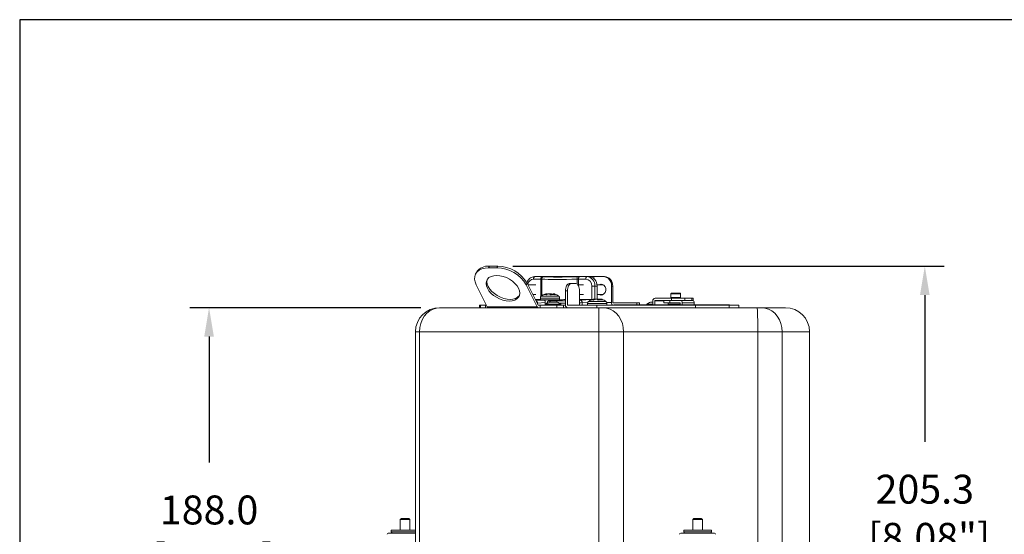
# Model space of a CAD drawing. Extents: x 0 to 1218, y 0 to 893.
# Drawn here: x 0 to 409, y 679 to 893 of the extents above; entities that cross this region are included whole.
import ezdxf

# ---------------------------------------------------------------- set-up
doc = ezdxf.new("R2010")
doc.units = 0
doc.header["$LTSCALE"] = 4
doc.header["$MEASUREMENT"] = 0
doc.layers.get('0').update_dxf_attribs({"linetype": 'CONTINUOUS'})
doc.layers.get('Defpoints').update_dxf_attribs({"linetype": 'CONTINUOUS'})
doc.layers.add('DIM', color=7, linetype='CONTINUOUS')
doc.styles.add('STD3', font='ARIAL.TTF', dxfattribs={"height": 12})
doc.dimstyles.new('1_DEC_PLACE', dxfattribs={"dimscale": 4, "dimtxt": 1.6, "dimasz": 3, "dimexe": 2, "dimexo": 2, "dimgap": 3, "dimtad": 0, "dimtih": 1, "dimtoh": 1, "dimdec": 1, "dimzin": 0, "dimdsep": 46, "dimtxsty": 'STD3', "dimcen": 3, "dimdle": 1.3, "dimclrd": 256, "dimclre": 256, "dimclrt": 256, "dimadec": 0, "dimazin": 0, "dimtfac": 0.75, "dimtdec": 1, "dimtofl": 0, "dimtmove": 0, "dimatfit": 3, "dimfxl": 0, "dimtolj": 1, "dimtzin": 0, "dimarcsym": 0})

# ---------------------------------------------------------------- blocks, each defined once
blk = doc.blocks.new('*D10')
at = {"layer": 'Defpoints', "color": 0}
for p in [(196.88, 790.37), (344.12, 585.11), (376, 585.11)]:
    blk.add_point(p, dxfattribs=at)
at = {"layer": 'DIM', "lineweight": -2}
for p, q in [((204.88, 790.37), (384, 790.37)), ((376, 778.37), (376, 717.45)), ((376, 597.11), (376, 658.03)), ((352.12, 585.11), (384, 585.11))]:
    blk.add_line(p, q, dxfattribs=at)
at = {"layer": 'DIM'}
for points in [[(378, 778.37), (374, 778.37), (376, 790.37)], [(374, 597.11), (378, 597.11), (376, 585.11)]]:
    blk.add_solid(points, dxfattribs=at)
at = {"layer": 'DIM', "insert": (376, 687.74), "char_height": 12, "attachment_point": 5, "style": 'STD3'}
blk.add_mtext('\\A1;205.3\\P [8.08"]', dxfattribs=at)
blk = doc.blocks.new('*D11')
at = {"layer": 'Defpoints', "color": 0}
for p in [(174.7, 773.11), (78.67, 585.11), (138.12, 585.11)]:
    blk.add_point(p, dxfattribs=at)
at = {"layer": 'DIM', "lineweight": -2}
for p, q in [((166.7, 773.11), (70.67, 773.11)), ((78.67, 761.11), (78.67, 708.82)), ((78.67, 597.11), (78.67, 649.4)), ((130.12, 585.11), (70.67, 585.11))]:
    blk.add_line(p, q, dxfattribs=at)
at = {"layer": 'DIM'}
for points in [[(80.67, 761.11), (76.67, 761.11), (78.67, 773.11)], [(76.67, 597.11), (80.67, 597.11), (78.67, 585.11)]]:
    blk.add_solid(points, dxfattribs=at)
at = {"layer": 'DIM', "insert": (78.67, 679.11), "char_height": 12, "attachment_point": 5, "style": 'STD3'}
blk.add_mtext('\\A1;188.0\\P [7.40"]', dxfattribs=at)

msp = doc.modelspace()

# ---------------------------------------------------------------- linework, layer by layer
at = {"color": 7, "linetype": 'Continuous', "lineweight": 15}
for p, q in [((195.15, 790.37), (194.79, 789.66)), ((194.79, 789.66), (198.26, 789.66)), ((195.15, 790.37), (198.61, 790.37)), ((198.26, 789.66), (198.61, 790.37)), ((189.74, 787.77), (189.39, 787.06)), ((213.31, 785.93), (213.94, 786)), ((214.31, 786.08), (213.54, 785.97)), ((214.73, 786.11), (213.94, 786)), ((213.94, 786), (216.96, 786)), ((214.31, 786.08), (214.73, 786.11)), ((218.37, 786.11), (214.73, 786.11)), ((220.73, 786.11), (224.63, 786.11)), ((224.63, 786.11), (226.02, 786.11)), ((226.02, 786.11), (228.09, 786.11)), ((228.09, 786.11), (232.74, 786.11)), ((232.58, 786), (235.59, 786)), ((236.38, 786.11), (232.74, 786.11)), ((235.59, 786), (236.38, 786.11)), ((236.38, 786.11), (238.48, 786.11)), ((238.48, 786.11), (242.38, 786.11)), ((242.38, 786.11), (242.88, 786.11)), ((194.24, 773.46), (189.67, 782.59)), ((210.81, 783.3), (210.45, 782.59)), ((215.02, 773.46), (210.45, 782.59)), ((210.81, 783.3), (215.37, 774.17)), ((214.35, 782.61), (211.15, 782.61)), ((216.5, 785), (213.48, 785)), ((228.22, 783.11), (229.09, 783.11)), ((229.09, 783.11), (231.09, 783.11)), ((234.26, 782.61), (231.92, 782.61)), ((235.13, 785), (232.11, 785)), ((237.63, 782.11), (238.96, 782.11)), ((237.63, 776.52), (237.63, 782.11)), ((239.84, 782.11), (238.96, 782.11)), ((242.01, 782.61), (239.82, 782.61)), ((239.84, 782.11), (239.84, 776.61)), ((246.34, 782.11), (245.84, 782.11)), ((245.84, 782.11), (245.84, 775.31)), ((246.34, 782.11), (246.34, 775.31)), ((213.15, 778.61), (214.35, 778.61)), ((218.93, 778.71), (218.93, 778.71)), ((218.93, 778.6), (218.93, 778.71)), ((219.05, 778.71), (219.05, 778.71)), ((219.05, 778.71), (219.05, 778.66)), ((219.85, 778.8), (219.67, 778.87)), ((220.12, 778.87), (219.83, 778.8)), ((220.48, 778.86), (220.3, 778.77)), ((220.43, 778.71), (220.43, 778.71)), ((220.78, 778.8), (220.49, 778.87)), ((220.72, 778.65), (220.71, 778.5)), ((220.94, 778.87), (220.76, 778.8)), ((220.87, 778.51), (220.88, 778.71)), ((220.88, 778.71), (220.88, 778.71)), ((221.56, 778.71), (221.56, 778.71)), ((221.56, 778.71), (221.56, 778.56)), ((226.72, 780.11), (227.59, 780.11)), ((226.72, 774.11), (226.72, 780.11)), ((227.59, 774.11), (227.59, 780.11)), ((232.59, 780.11), (232.59, 774.11)), ((232.59, 778.61), (234.26, 778.61)), ((239.84, 778.61), (242.01, 778.61)), ((242.56, 778.71), (242.01, 778.61)), ((270.55, 778.91), (270.55, 777.31)), ((274.17, 779.11), (270.75, 779.11)), ((274.35, 779.11), (274.17, 779.11)), ((274.55, 777.31), (274.55, 778.91)), ((174.42, 773.11), (174.7, 773.11)), ((174.7, 773.11), (240.61, 773.11)), ((191.04, 774.11), (191.04, 773.11)), ((191.04, 774.11), (191.49, 774.11)), ((191.49, 774.11), (191.49, 773.11)), ((191.49, 774.11), (193.47, 774.11)), ((193.47, 774.11), (193.47, 773.11)), ((193.47, 774.11), (193.91, 774.11)), ((194.24, 773.46), (215.02, 773.46)), ((214.2, 776.52), (216.3, 776.52)), ((215.45, 774.11), (216.2, 774.11)), ((216.2, 774.11), (216.2, 773.11)), ((216.2, 774.11), (223.12, 774.11)), ((216.3, 777.11), (216.3, 776.31)), ((216.3, 776.31), (216.84, 776.31)), ((216.84, 776.31), (224.3, 776.31)), ((218.3, 776.31), (218.3, 774.11)), ((218.56, 774.61), (218.56, 774.11)), ((218.56, 774.61), (218.98, 774.61)), ((218.98, 774.61), (224.76, 774.61)), ((219.12, 775.01), (219.12, 774.96)), ((222.99, 776.24), (220.15, 776.03)), ((220.15, 776.03), (220.21, 776.03)), ((223.16, 775.37), (220.16, 775.37)), ((223.05, 776.24), (220.21, 776.03)), ((220.6, 775.99), (223.5, 775.99)), ((222.3, 776.19), (222.3, 776.31)), ((222.99, 776.24), (223.05, 776.24)), ((223.12, 774.11), (223.12, 773.11)), ((223.12, 774.11), (225.86, 774.11)), ((224.3, 776.31), (224.3, 777.11)), ((224.76, 774.11), (224.76, 774.61)), ((225.86, 774.11), (225.86, 773.11)), ((225.86, 774.11), (226.72, 774.11)), ((227.59, 774.11), (239.71, 774.11)), ((232.59, 776.52), (237.58, 776.52)), ((232.8, 776.22), (237.58, 776.52)), ((233.65, 775.22), (233.65, 774.11)), ((235.92, 774.91), (235.92, 774.11)), ((238.54, 776.51), (238.54, 776.51)), ((238.55, 776.4), (238.54, 776.51)), ((238.66, 776.51), (238.66, 776.51)), ((238.66, 776.51), (238.66, 776.46)), ((239.46, 776.6), (239.29, 776.67)), ((239.73, 776.67), (239.44, 776.6)), ((239.71, 774.11), (239.71, 773.11)), ((239.71, 774.11), (280.69, 774.11)), ((240.09, 776.66), (239.92, 776.57)), ((240.05, 776.51), (240.05, 776.51)), ((240.39, 776.6), (240.11, 776.67)), ((240.33, 776.45), (240.33, 776.3)), ((240.55, 776.67), (240.38, 776.6)), ((240.49, 776.31), (240.49, 776.51)), ((240.49, 776.51), (240.49, 776.51)), ((240.61, 773.11), (242.34, 773.11)), ((241.17, 776.51), (241.17, 776.51)), ((241.17, 776.51), (241.17, 776.36)), ((242.34, 773.11), (306.37, 773.11)), ((243.92, 774.11), (243.92, 774.91)), ((256.34, 775.11), (246.44, 775.11)), ((246.75, 774.31), (246.75, 774.11)), ((246.75, 774.31), (248.25, 774.31)), ((248.25, 774.31), (248.25, 774.11)), ((248.25, 774.31), (273.36, 774.31)), ((257.42, 775.11), (256.34, 775.11)), ((257.42, 774.31), (257.42, 775.11)), ((260.56, 774.61), (260.56, 774.31)), ((260.56, 774.61), (262.99, 774.61)), ((262.99, 775.37), (262.16, 775.37)), ((262.99, 774.31), (262.99, 775.91)), ((263.86, 775.91), (263.86, 774.31)), ((264.03, 777.11), (270.79, 777.11)), ((270.79, 776.11), (264.03, 776.11)), ((267.55, 776.11), (267.55, 775.11)), ((270.05, 775.11), (267.55, 775.11)), ((269.45, 775.11), (269.45, 774.61)), ((274.38, 774.61), (269.45, 774.61)), ((270.05, 776.11), (270.05, 775.11)), ((270.05, 775.11), (274.38, 775.11)), ((270.79, 776.11), (270.79, 777.11)), ((270.79, 777.11), (276.25, 777.11)), ((276.25, 776.11), (270.79, 776.11)), ((273.36, 774.31), (273.36, 774.11)), ((273.36, 774.31), (277.46, 774.31)), ((274.38, 775.11), (274.38, 774.31)), ((275.25, 774.31), (275.25, 775.11)), ((280.25, 775.11), (275.25, 775.11)), ((276.25, 777.11), (276.25, 776.11)), ((276.25, 777.11), (279.25, 777.11)), ((276.25, 776.11), (279.25, 776.11)), ((277.46, 774.31), (277.46, 774.11)), ((277.46, 774.31), (294.46, 774.31)), ((279.25, 776.11), (279.25, 777.11)), ((279.25, 777.11), (279.79, 777.11)), ((279.79, 776.11), (279.25, 776.11)), ((279.79, 776.11), (279.79, 777.11)), ((280.25, 775.11), (280.25, 774.31)), ((280.27, 774.31), (280.27, 774.31)), ((280.69, 774.11), (280.69, 773.11)), ((280.69, 774.11), (294.69, 774.11)), ((294.46, 774.31), (294.46, 774.11)), ((294.46, 774.31), (294.86, 774.31)), ((294.69, 774.11), (294.69, 773.11)), ((294.69, 774.11), (298.71, 774.11)), ((294.86, 774.11), (294.86, 774.31)), ((298.71, 773.11), (298.71, 774.11)), ((306.37, 773.11), (308.06, 773.11)), ((308.06, 773.11), (318.12, 773.11)), ((164.42, 763.11), (164.42, 595.11)), ((240.55, 763.11), (166.07, 763.11)), ((166.07, 763.11), (166.07, 595.11)), ((240.55, 763.11), (240.55, 595.11)), ((250.88, 763.11), (240.55, 763.11)), ((250.88, 763.11), (250.88, 595.11)), ((306.6, 763.11), (250.88, 763.11)), ((306.6, 763.11), (306.6, 595.11)), ((316.76, 763.11), (306.6, 763.11)), ((316.76, 763.11), (316.76, 595.11)), ((328.12, 595.11), (328.12, 763.11)), ((158.62, 685.64), (158.12, 685.14)), ((158.12, 685.14), (158.12, 680.78)), ((162.12, 685.14), (158.12, 685.14)), ((158.62, 685.64), (161.62, 685.64)), ((162.12, 685.14), (161.62, 685.64)), ((162.12, 680.78), (162.12, 685.14)), ((280.12, 685.64), (279.62, 685.14)), ((279.62, 685.14), (279.62, 680.78)), ((279.64, 685.14), (279.62, 685.14)), ((283.62, 685.14), (279.64, 685.14)), ((280.12, 685.64), (283.12, 685.64)), ((283.62, 685.14), (283.12, 685.64)), ((283.62, 680.78), (283.62, 685.14)), ((153.13, 679.51), (160.12, 679.51)), ((154.38, 680.78), (154.38, 680.01)), ((154.38, 680.78), (164.42, 680.78)), ((160.12, 679.51), (164.42, 679.51)), ((274.63, 679.51), (288.62, 679.51)), ((275.88, 680.78), (275.88, 680.01)), ((275.88, 680.78), (287.37, 680.78)), ((287.37, 680.01), (287.37, 680.78))]:
    msp.add_line(p, q, dxfattribs=at)
at = {"color": 8, "linetype": 'Continuous', "lineweight": 15}
for p, q in [((224.63, 786.11), (224.63, 785.93)), ((226.02, 786.11), (226.02, 785.94)), ((228.09, 786.11), (228.09, 785.97)), ((238.48, 786.11), (238.48, 785.29)), ((216.5, 785), (216.5, 777.7)), ((216.87, 784.98), (216.87, 778.03)), ((231.59, 784.98), (231.59, 782.93)), ((232.11, 785), (232.11, 782.61)), ((238.96, 782.11), (238.96, 776.57)), ((216.7, 777.91), (217.19, 777.91)), ((217.19, 777.91), (223.9, 777.91)), ((274.35, 778.91), (270.55, 778.91)), ((274.35, 777.31), (270.55, 777.31)), ((274.55, 778.91), (274.35, 778.91)), ((274.55, 777.31), (274.35, 777.31)), ((214.44, 776.04), (217.68, 776.24)), ((218.3, 775.23), (215.17, 775.03)), ((215.17, 775.03), (215.17, 774.57)), ((216.3, 777.11), (216.84, 777.11)), ((216.84, 777.11), (224.3, 777.11)), ((223.32, 775.34), (220, 775.34)), ((236.03, 775.37), (233.65, 775.22)), ((235.92, 774.91), (236.45, 774.91)), ((236.32, 775.71), (236.8, 775.71)), ((236.45, 774.91), (243.92, 774.91)), ((236.8, 775.71), (243.52, 775.71)), ((243.84, 775.31), (245.84, 775.31)), ((256.34, 775.11), (256.34, 774.31)), ((262.99, 775.34), (262, 775.34)), ((267.55, 775.91), (263.86, 775.91)), ((166.07, 763.11), (164.42, 763.11)), ((328.12, 763.11), (316.76, 763.11)), ((154.38, 680.01), (164.42, 680.01)), ((275.88, 680.01), (287.37, 680.01))]:
    msp.add_line(p, q, dxfattribs=at)
at = {"color": 7, "linetype": 'Continuous', "lineweight": 15, "flags": 128}
for points in [[(194.79, 789.66), (193.34, 789.56), (192.05, 789.24), (190.94, 788.72), (190.05, 788.01), (189.42, 787.14), (189.06, 786.13), (188.98, 785.01), (189.19, 783.82), (189.67, 782.59)], [(203.42, 775.87), (202.1, 775.98), (200.73, 776.28), (199.37, 776.77), (198.05, 777.43), (196.84, 778.23), (195.78, 779.15), (194.92, 780.14), (194.27, 781.18), (193.88, 782.21), (193.75, 783.21), (193.9, 784.12), (194.3, 784.93), (194.96, 785.59), (195.83, 786.08), (196.9, 786.38), (198.12, 786.48), (199.44, 786.38), (200.8, 786.08), (202.17, 785.59), (203.49, 784.93), (204.7, 784.12), (205.75, 783.21), (206.62, 782.21), (207.26, 781.18), (207.66, 780.14), (207.78, 779.15), (207.64, 778.23), (207.24, 777.43), (206.58, 776.77), (205.7, 776.28), (204.64, 775.98), (203.42, 775.87)], [(213.48, 785), (213.49, 785.19), (213.51, 785.37), (213.56, 785.53), (213.61, 785.68), (213.68, 785.81), (213.76, 785.9), (213.85, 785.97), (213.94, 786)], [(216.5, 785), (216.51, 785.19), (216.53, 785.37), (216.58, 785.53), (216.63, 785.68), (216.7, 785.81), (216.78, 785.9), (216.87, 785.97), (216.96, 786)], [(220.73, 786.11), (220.05, 786.03), (219.99, 786.02)], [(232.11, 785), (232.12, 785.19), (232.15, 785.37), (232.19, 785.53), (232.24, 785.68), (232.31, 785.81), (232.4, 785.9), (232.48, 785.97), (232.58, 786)], [(235.13, 785), (235.14, 785.19), (235.16, 785.37), (235.21, 785.53), (235.26, 785.68), (235.33, 785.81), (235.41, 785.9), (235.5, 785.97), (235.59, 786)], [(203.77, 776.58), (202.46, 776.68), (201.09, 776.99), (199.72, 777.48), (198.4, 778.13), (197.19, 778.94), (196.14, 779.86), (195.27, 780.85), (194.63, 781.88), (194.23, 782.92), (194.11, 783.91), (194.25, 784.83), (194.26, 784.87)], [(226.72, 780.11), (226.75, 780.69), (226.84, 781.25), (226.98, 781.77), (227.16, 782.23), (227.39, 782.6), (227.65, 782.88), (227.93, 783.05), (228.22, 783.11)], [(227.59, 780.11), (227.62, 780.69), (227.7, 781.25), (227.84, 781.77), (228.03, 782.23), (228.26, 782.6), (228.51, 782.88), (228.8, 783.05), (229.09, 783.11)], [(231.09, 783.11), (231.38, 783.05), (231.66, 782.88), (231.92, 782.6), (232.15, 782.23), (232.34, 781.77), (232.47, 781.25), (232.56, 780.69), (232.59, 780.11)], [(240.62, 778.61), (240.65, 778.59), (241.33, 778.37), (242.05, 778.44), (242.69, 778.81), (243.17, 779.42), (243.43, 780.19), (243.43, 781.02), (243.17, 781.79), (242.69, 782.4), (242.05, 782.77), (241.33, 782.85), (240.65, 782.62), (240.62, 782.61)], [(241.76, 782.84), (241.48, 782.77), (241.12, 782.61)], [(242.01, 782.61), (242.04, 782.61), (242.56, 782.5)], [(241.12, 778.61), (241.48, 778.44), (241.76, 778.38)], [(166.07, 763.11), (166.2, 764.84), (166.59, 766.53), (167.23, 768.11), (168.09, 769.53), (169.15, 770.77), (170.38, 771.77), (171.75, 772.5), (173.2, 772.95), (174.7, 773.11)], [(242.34, 773.11), (243.82, 772.95), (245.26, 772.5), (246.61, 771.77), (247.83, 770.77), (248.88, 769.53), (249.74, 768.11), (250.36, 766.53), (250.75, 764.84), (250.88, 763.11)], [(245.84, 775.31), (245.86, 775.07), (245.89, 774.85), (245.94, 774.64), (246.02, 774.46), (246.11, 774.31), (246.21, 774.2), (246.33, 774.13), (246.44, 774.11)], [(246.44, 775.11), (246.42, 775.11), (246.41, 775.12), (246.39, 775.14), (246.37, 775.17), (246.36, 775.2), (246.35, 775.23), (246.35, 775.27), (246.34, 775.31)], [(308.06, 773.11), (309.57, 772.95), (311.04, 772.5), (312.41, 771.77), (313.65, 770.77), (314.72, 769.53), (315.59, 768.11), (316.23, 766.53), (316.62, 764.84), (316.76, 763.11)]]:
    msp.add_lwpolyline(points, dxfattribs=at)
at = {"color": 7, "linetype": 'Continuous', "lineweight": 15}
for centre, radius, start, end in [((194.49, 784.81), 5.6, 83.2443, 148.085), ((198.03, 775.22), 14.45, 30.6899, 89.1), ((198.41, 775.98), 14.39, 30.5751, 89.2149), ((217.84, 785.01), 0.972, 97.808, 182.0093), ((215.21, 784.62), 16.39, 1.2588, 4.7524), ((235.31, 782.35), 3.66, 356.189, 85.5978), ((236.09, 782.36), 3.76, 356.1888, 85.5981), ((242.09, 782.36), 3.76, 356.1888, 85.5981), ((242.59, 782.36), 3.76, 356.1888, 85.5981), ((234.92, 782.29), 2.72, 356.1885, 85.5985), ((204.19, 781.01), 4.45, 264.6388, 320.6487), ((217.3, 777.11), 1, 126.8699, 180), ((220.3, 773.11), 6, 110.1713, 126.8699), ((219.84, 774.35), 4.67, 105.4358, 117.9683), ((218.17, 776.81), 1.75, 72.779, 107.221), ((220.88, 774.35), 4.67, 105.4357, 117.9685), ((219.02, 777.11), 1.85, 65.0208, 70.6779), ((221.01, 774.34), 4.61, 101.5384, 105.2324), ((219.11, 776.84), 2.24, 46.8996, 63.9403), ((219.73, 774.35), 4.41, 77.0436, 80.7663), ((221.54, 773.39), 5.17, 80.0236, 99.9764), ((221.33, 777.09), 1.68, 105.6358, 111.5295), ((220.9, 776.84), 2.24, 46.8998, 63.9402), ((220.99, 774.5), 4.44, 74.5605, 78.3431), ((221.44, 777.28), 1.68, 64.0701, 70.1016), ((220.79, 774.42), 4.6, 69.8251, 74.6124), ((220.3, 773.11), 6, 53.1301, 69.8287), ((223.3, 777.11), 1, 0, 53.1301), ((270.75, 778.91), 0.2, 90, 180), ((270.75, 777.31), 0.2, 180, 270), ((274.35, 778.91), 0.2, 0, 90), ((274.35, 777.31), 0.2, 270, 0), ((174.42, 763.11), 10, 90, 180), ((194.74, 773.63), 0.531, 199.1369, 261.5845), ((215.52, 773.63), 0.531, 199.1369, 261.5843), ((215.46, 774.19), 0.0886, 199.1348, 261.588), ((221.66, 770.3), 5.3, 108.1903, 125.7574), ((220.16, 774.87), 0.5, 90, 108.1903), ((223.16, 774.87), 0.5, 71.8097, 90), ((221.66, 770.3), 5.31, 54.2426, 71.8097), ((227.66, 774.04), 0.94, 176.1883, 265.5984), ((232.7, 775.28), 0.948, 356.5805, 83.9489), ((236.92, 774.91), 1, 126.8699, 180), ((239.92, 770.91), 6, 110.1713, 126.8699), ((239.46, 772.15), 4.67, 105.4381, 117.9661), ((237.79, 774.61), 1.75, 72.78, 107.22), ((240.49, 772.15), 4.67, 105.4381, 117.9661), ((238.64, 774.91), 1.85, 65.0139, 70.676), ((240.63, 772.15), 4.6, 101.5394, 105.237), ((238.72, 774.64), 2.24, 46.903, 63.937), ((239.34, 772.16), 4.4, 77.0375, 80.7667), ((241.15, 771.19), 5.17, 80.0242, 99.9758), ((240.95, 774.89), 1.68, 105.6357, 111.5392), ((632.6, 765.5), 392.06, 178.8889, 180.3503), ((240.51, 774.64), 2.24, 46.903, 63.937), ((240.6, 772.31), 4.44, 74.5557, 78.3421), ((241.05, 775.08), 1.68, 64.0626, 70.0999), ((240.4, 772.22), 4.6, 69.8228, 74.6105), ((239.92, 770.91), 6, 53.1301, 69.8287), ((242.92, 774.91), 1, 0, 53.1301), ((263.66, 770.3), 5.31, 108.1903, 125.7574), ((262.16, 774.87), 0.5, 90, 108.1903), ((264.12, 775.98), 1.13, 94.402, 183.8108), ((264.04, 775.92), 0.188, 94.3972, 183.8126), ((274.31, 775.17), 0.94, 356.1886, 85.5989), ((279.31, 775.17), 0.94, 356.1886, 85.5989), ((192.23, 765.5), 114.39, 358.7999, 3.8114), ((318.12, 763.11), 10, 0, 90), ((153.13, 679.01), 0.5, 90, 179.5), ((154.88, 680.01), 0.5, 180, 270), ((274.63, 679.01), 0.5, 90, 179.5), ((276.38, 680.01), 0.5, 180, 270), ((286.87, 680.01), 0.5, 270, 0), ((288.62, 679.01), 0.5, 0.5, 90)]:
    msp.add_arc(centre, radius, start, end, dxfattribs=at)
at = {"color": 8, "linetype": 'Continuous', "lineweight": 15}
for centre, radius, start, end in [((213.65, 782.37), 2.64, 93.744, 170.2046), ((219.93, 774.4), 4.43, 103.086, 110.5638), ((219.72, 774.58), 4.18, 99.29, 100.938), ((219.88, 774.4), 4.42, 69.9414, 76.919), ((220.86, 776.99), 1.86, 57.1787, 67.9113), ((214.2, 775.07), 0.976, 357.4522, 74.9316), ((217.66, 775.43), 0.81, 37.0687, 88.2634), ((220.84, 775.35), 0.686, 110.3923, 178.7396), ((223.73, 775.35), 0.686, 110.3918, 178.7362), ((239.55, 772.2), 4.43, 103.0859, 110.5638), ((239.36, 772.27), 4.3, 99.313, 100.9153), ((239.49, 772.2), 4.42, 69.9435, 76.917), ((240.48, 774.79), 1.86, 57.1712, 67.9144)]:
    msp.add_arc(centre, radius, start, end, dxfattribs=at)
at = {"color": 7, "linetype": 'Continuous', "lineweight": 15}
for centre, major_axis, ratio, start_param, end_param in [((215.96, 785.86), (2, 0.07), 0.060484, 0.503976, 1.045075), ((231.27, 786.91), (15.5, 0.54), 0.060484, 3.645568, 4.727767), ((217.87, 786.04), (1, 0.035), 0.060484, 0.45939, 1.045075), ((231.3, 786.91), (14, 0.49), 0.060484, 3.600982, 4.772353), ((231.58, 785.86), (2, 0.07), 0.060484, 1.045075, 1.586175), ((232.24, 786.04), (1, 0.035), 0.060484, 1.045075, 1.630761), ((216, 784.86), (1, 0.071), 0.120519, 0.497546, 1.038645), ((231.3, 785.91), (16.5, 0.54), 0.056827, 3.645818, 4.728017), ((231.61, 784.86), (1, 0.071), 0.120519, 1.038645, 1.579745), ((221.1, 776.03), (1, 0.017), 0.030233, 2.667101, 4.188262), ((231.3, 777.01), (16.5, 0.29), 0.030233, 4.273735, 4.430502), ((237.57, 775.52), (0.01, 1), 0.867593, 6.223217, 6.290596)]:
    msp.add_ellipse(centre, major_axis=major_axis, ratio=ratio, start_param=start_param, end_param=end_param, dxfattribs=at)
at = {"color": 8, "linetype": 'Continuous', "lineweight": 15}
for centre, major_axis, ratio, start_param, end_param in [((213.49, 775.03), (2, 0.02), 0.01512, 5.52696, 5.709819), ((220.29, 776.24), (3.1, 0.05), 0.030233, 2.264158, 2.56783), ((221.12, 775.03), (2, 0.02), 0.01512, 3.143188, 3.439122), ((220.29, 776.24), (3.1, 0.05), 0.030233, 5.808694, 6.436888), ((227, 776.24), (7, 0.12), 0.030233, 4.188262, 4.672936), ((227.01, 775.24), (8, 0.12), 0.026456, 4.343115, 4.675745), ((227, 776.24), (7, 0.12), 0.030233, 5.637639, 5.689245), ((227.01, 775.24), (8, 0.12), 0.026456, 5.48322, 5.689369)]:
    msp.add_ellipse(centre, major_axis=major_axis, ratio=ratio, start_param=start_param, end_param=end_param, dxfattribs=at)
at = {"color": 7, "linetype": 'Continuous', "lineweight": 15}
for points, knots in [([(213.29, 785.91), (213.05, 785.84), (212.52, 785.7), (211.79, 785.2), (211.18, 784.51), (210.82, 783.9), (210.72, 783.52), (210.71, 783.45)], [0, 0, 0, 0, 0.207296, 0.451863, 0.698385, 0.947902, 1, 1, 1, 1]), ([(218.93, 778.71), (218.93, 778.72), (218.92, 778.76), (218.89, 778.8), (218.84, 778.84), (218.76, 778.87), (218.68, 778.87), (218.62, 778.86), (218.6, 778.86), (218.6, 778.86)], [0, 0, 0, 0, 0.11808, 0.235989, 0.384109, 0.584221, 0.855683, 0.993153, 1, 1, 1, 1]), ([(218.71, 778.5), (218.71, 778.5), (218.7, 778.5), (218.69, 778.49), (218.69, 778.48), (218.69, 778.48)], [0, 0, 0, 0, 0.573017, 0.974181, 1, 1, 1, 1]), ([(219.66, 778.86), (219.52, 778.83), (219.19, 778.74), (218.89, 778.59), (218.71, 778.5)], [0, 0, 0, 0, 0.426624, 1, 1, 1, 1]), ([(219.05, 778.71), (219.05, 778.72), (219.04, 778.76), (219.01, 778.8), (218.96, 778.84), (218.88, 778.87), (218.81, 778.88), (218.77, 778.87), (218.77, 778.87)], [0, 0, 0, 0, 0.132956, 0.265723, 0.432504, 0.657828, 0.963499, 1, 1, 1, 1]), ([(219.64, 778.86), (219.64, 778.86), (219.64, 778.86), (219.65, 778.87), (219.66, 778.87), (219.67, 778.87)], [0, 0, 0, 0, 0.020694, 0.436264, 1, 1, 1, 1]), ([(219.8, 778.79), (219.8, 778.79), (219.81, 778.79), (219.82, 778.8), (219.83, 778.8), (219.83, 778.8)], [0, 0, 0, 0, 0.028617, 0.630753, 1, 1, 1, 1]), ([(220.09, 778.86), (220.09, 778.86), (220.1, 778.86), (220.11, 778.87), (220.12, 778.87), (220.13, 778.87)], [0, 0, 0, 0, 0.019326, 0.40745, 1, 1, 1, 1]), ([(220.7, 778.5), (220.62, 778.57), (220.44, 778.72), (220.24, 778.81), (220.13, 778.86)], [0, 0, 0, 0, 0.444466, 1, 1, 1, 1]), ([(220.43, 778.71), (220.43, 778.72), (220.43, 778.76), (220.44, 778.8), (220.45, 778.84), (220.47, 778.87), (220.48, 778.87), (220.49, 778.87)], [0, 0, 0, 0, 0.151536, 0.302855, 0.492943, 0.749755, 1, 1, 1, 1]), ([(220.72, 778.65), (220.72, 778.67), (220.72, 778.7), (220.73, 778.75), (220.74, 778.78), (220.75, 778.8), (220.76, 778.8), (220.76, 778.8)], [0, 0, 0, 0, 0.190598, 0.380937, 0.618894, 0.939725, 1, 1, 1, 1]), ([(220.88, 778.71), (220.88, 778.72), (220.88, 778.76), (220.89, 778.8), (220.91, 778.84), (220.93, 778.87), (220.94, 778.87), (220.95, 778.87)], [0, 0, 0, 0, 0.149061, 0.297909, 0.484892, 0.737509, 1, 1, 1, 1]), ([(221.54, 778.67), (221.5, 778.68), (221.32, 778.77), (221.12, 778.82), (220.95, 778.86)], [0, 0, 0, 0, 0.1658637, 1, 1, 1, 1]), ([(221.88, 778.86), (221.88, 778.86), (221.87, 778.86), (221.81, 778.87), (221.73, 778.87), (221.65, 778.84), (221.6, 778.8), (221.57, 778.76), (221.56, 778.72), (221.56, 778.71)], [0, 0, 0, 0, 0.006847, 0.144316, 0.415779, 0.61589, 0.764009, 0.88192, 1, 1, 1, 1]), ([(222.01, 778.86), (222.01, 778.86), (221.99, 778.86), (221.93, 778.87), (221.88, 778.87), (221.84, 778.87)], [0, 0, 0, 0, 0.01649, 0.347753, 1, 1, 1, 1]), ([(220.15, 776.03), (220.1, 776.02), (220.03, 776.02), (219.89, 775.99), (219.73, 775.94), (219.51, 775.83), (219.29, 775.6), (219.14, 775.3), (219.13, 775.1), (219.13, 775.01)], [0, 0, 0, 0, 0.1626021, 0.2321719, 0.3266579, 0.4483386, 0.6583266, 0.8530905, 1, 1, 1, 1]), ([(223.18, 776.26), (223.17, 776.26), (223.15, 776.26), (223.05, 776.25), (222.99, 776.24)], [0, 0, 0, 0, 0.3580602, 1, 1, 1, 1]), ([(238.54, 776.51), (238.54, 776.52), (238.54, 776.56), (238.51, 776.6), (238.46, 776.64), (238.37, 776.67), (238.29, 776.67), (238.24, 776.66), (238.22, 776.66), (238.22, 776.66)], [0, 0, 0, 0, 0.118082, 0.235995, 0.384096, 0.584212, 0.855683, 0.993155, 1, 1, 1, 1]), ([(238.33, 776.3), (238.32, 776.3), (238.31, 776.3), (238.31, 776.29), (238.3, 776.28), (238.3, 776.28)], [0, 0, 0, 0, 0.573019, 0.9742355, 1, 1, 1, 1]), ([(239.27, 776.66), (239.13, 776.63), (238.81, 776.54), (238.5, 776.39), (238.33, 776.3)], [0, 0, 0, 0, 0.426623, 1, 1, 1, 1]), ([(238.66, 776.51), (238.66, 776.52), (238.66, 776.56), (238.63, 776.6), (238.58, 776.64), (238.5, 776.67), (238.43, 776.68), (238.39, 776.67), (238.38, 776.67)], [0, 0, 0, 0, 0.13296, 0.265729, 0.432491, 0.65782, 0.963496, 1, 1, 1, 1]), ([(239.25, 776.66), (239.25, 776.66), (239.26, 776.66), (239.27, 776.67), (239.28, 776.67), (239.29, 776.67)], [0, 0, 0, 0, 0.020697, 0.436263, 1, 1, 1, 1]), ([(239.42, 776.59), (239.42, 776.59), (239.42, 776.59), (239.43, 776.6), (239.44, 776.6), (239.44, 776.6)], [0, 0, 0, 0, 0.028656, 0.630757, 1, 1, 1, 1]), ([(239.71, 776.66), (239.71, 776.66), (239.71, 776.66), (239.73, 776.67), (239.74, 776.67), (239.75, 776.67)], [0, 0, 0, 0, 0.019332, 0.407449, 1, 1, 1, 1]), ([(240.31, 776.3), (240.23, 776.37), (240.05, 776.52), (239.85, 776.61), (239.75, 776.66)], [0, 0, 0, 0, 0.444463, 1, 1, 1, 1]), ([(240.05, 776.51), (240.05, 776.52), (240.05, 776.56), (240.05, 776.6), (240.07, 776.64), (240.08, 776.67), (240.1, 776.67), (240.11, 776.67)], [0, 0, 0, 0, 0.151541, 0.302863, 0.492932, 0.749746, 1, 1, 1, 1]), ([(240.33, 776.45), (240.33, 776.47), (240.33, 776.5), (240.34, 776.55), (240.35, 776.58), (240.37, 776.6), (240.38, 776.6), (240.38, 776.6)], [0, 0, 0, 0, 0.190651, 0.380986, 0.618906, 0.939729, 1, 1, 1, 1]), ([(240.49, 776.51), (240.5, 776.52), (240.5, 776.56), (240.51, 776.6), (240.52, 776.64), (240.54, 776.67), (240.56, 776.67), (240.57, 776.67)], [0, 0, 0, 0, 0.149066, 0.297916, 0.48488, 0.737504, 1, 1, 1, 1]), ([(241.15, 776.47), (241.12, 776.48), (240.93, 776.57), (240.73, 776.62), (240.56, 776.66)], [0, 0, 0, 0, 0.1658577, 1, 1, 1, 1]), ([(241.5, 776.66), (241.5, 776.66), (241.48, 776.66), (241.42, 776.67), (241.34, 776.67), (241.26, 776.64), (241.21, 776.6), (241.18, 776.56), (241.18, 776.52), (241.17, 776.51)], [0, 0, 0, 0, 0.006845, 0.144316, 0.415788, 0.615903, 0.764005, 0.881918, 1, 1, 1, 1]), ([(241.62, 776.66), (241.62, 776.66), (241.6, 776.66), (241.55, 776.67), (241.49, 776.67), (241.46, 776.67)], [0, 0, 0, 0, 0.016495, 0.347754, 1, 1, 1, 1])]:
    msp.add_open_spline(points, degree=3, knots=knots, dxfattribs=at)
at = {"layer": 'DIM'}
for p, q in [((1218.46, 892.7), (0, 892.7)), ((0, 892.7), (0, 0))]:
    msp.add_line(p, q, dxfattribs=at)

# ---------------------------------------------------------------- dimensions: what is measured, and where the dimension line sits
for base, p1, p2, picture, middle in [((376, 585.11), (196.88, 790.37), (344.12, 585.11), '*D10', (376, 687.74)), ((78.67, 585.11), (174.7, 773.11), (138.12, 585.11), '*D11', (78.67, 679.11))]:
    dim = msp.add_linear_dim(base=base, p1=p1, p2=p2, angle=90, dimstyle='1_DEC_PLACE', override={"dimpost": '\\X'}, dxfattribs=at)
    dim.commit()
    dim.dimension.update_dxf_attribs({"geometry": picture, "text_midpoint": middle, "dimtype": 160})

doc.saveas('drawing.dxf')
